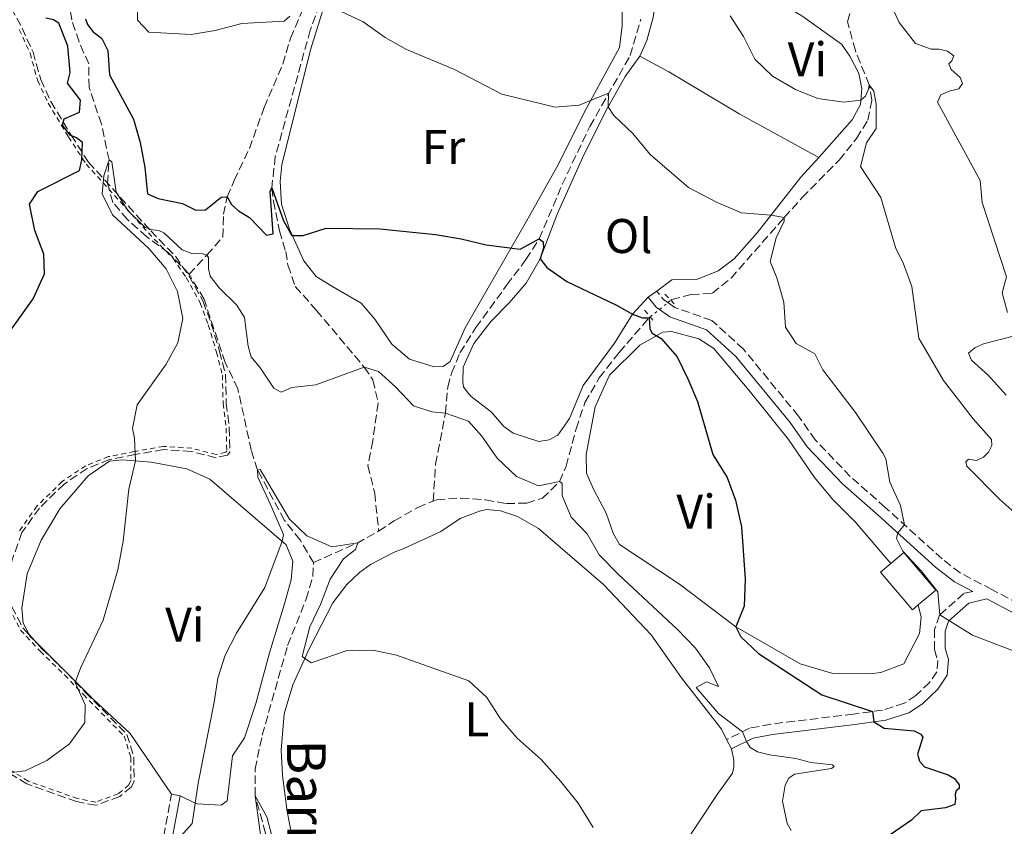
# Model space of a CAD drawing. Units: metres. Extents: x 631590 to 635081, y 4715800 to 4718179.
# Drawn here: x 633216 to 633418, y 4716758 to 4716924 of the extents above; entities that cross this region are included whole.
import ezdxf
from ezdxf.enums import TextEntityAlignment as Align

# ---------------------------------------------------------------- set-up
doc = ezdxf.new("R2010")
doc.units = ezdxf.units.M
doc.header["$MEASUREMENT"] = 0
for name, pattern in [('DGN Style 2', [1.7399219301090239, 1.043953158065414, -0.6959687720436097]), ('DGN Style 3', [2.435890702152634, 1.739921930109024, -0.6959687720436097]), ('DGN Style 5', [1.217945351076317, 0.5219765790327072, -0.6959687720436097])]:
    doc.linetypes.add(name, pattern=pattern)
for name, color, linetype, lineweight in [('Barranco lineal', 142, 'DGN Style 3', 13), ('Barranco lineal no visto', 142, 'DGN Style 5', 0), ('Camino', 7, 'DGN Style 3', 0), ('Curva de nivel directora', 30, 'Continuous', 30), ('Curva de nivel intermedia', 30, 'Continuous', 0), ('Edificio', 1, 'Continuous', 13), ('Etiqueta de uso rústico', 92, 'Continuous', 0), ('Línea de cambio de uso (parcela vista)', 92, 'Continuous', 0), ('Margen derecho', 7, 'Continuous', 0), ('Pontón-alcantarilla (pasos de agua)', 1, 'DGN Style 2', 0), ('Texto de arroyo-regatas y barrancos', 142, 'Continuous', 0), ('Valla', 7, 'DGN Style 2', 0), ('Zona arbolada', 92, 'DGN Style 3', 0)]:
    doc.layers.add(name, color=color, linetype=linetype, lineweight=lineweight)
doc.styles.add('Style-Arial', font='arial.ttf')

msp = doc.modelspace()

# ---------------------------------------------------------------- linework, layer by layer
at = {"layer": 'Barranco lineal', "color": 142, "linetype": 'DGN Style 3', "lineweight": 13, "extrusion": (0.08831107447976837, -0.4247656257015018, 0.9009857475824136), "elevation": -1947151.429055809, "flags": 128}
msp.add_lwpolyline([(1580137.757121616, 4044888.693108892), (1580147.510960659, 4044891.09025802), (1580152.20946231, 4044892.726773289)], dxfattribs=at)
at = {"layer": 'Barranco lineal', "color": 142, "linetype": 'DGN Style 3', "lineweight": 13}
for points in [[(633250.5300000003, 4716871.82, 517.8899999999994), (633246.2800000003, 4716876.24, 518.1000000000058), (633241.7800000003, 4716879.550000001, 518.75), (633237.7999999998, 4716883.09, 519.1499999999943), (633234.8200000003, 4716886.609999999, 519.4600000000064), (633233.7000000002, 4716890.51, 519.75), (633234.0099999999, 4716895.359999999, 520), (633232.4400000004, 4716902.76, 521.029999999999), (633229.9100000003, 4716910.300000001, 521.8399999999965), (633229.8300000001, 4716915.140000001, 522.2899999999936), (633227.8399999999, 4716919.699999999, 523.0800000000017), (633226.3200000003, 4716924.220000001, 523.6100000000006), (633225.6100000005, 4716929.51, 524.3899999999994), (633222.3600000005, 4716934.59, 524.8500000000058), (633220.5899999999, 4716940.810000001, 525), (633220.5099999999, 4716940.9, 525.0200000000041), (633211.7400000002, 4716951.310000001, 527.1300000000047)], [(633349.6299999999, 4716866.480000001, 525.4799999999959), (633349.8200000003, 4716866.630000001, 525.5), (633353.8300000001, 4716867.65, 526.2700000000041), (633358.2000000002, 4716867.91, 526.7899999999936), (633362.04, 4716871.050000001, 527.8899999999994), (633373, 4716883.49, 530), (633376.7000000002, 4716887.640000001, 530.9100000000036), (633384.2800000003, 4716895.32, 532.9400000000023), (633387.8700000001, 4716899.800000001, 533.679999999993), (633390.1900000004, 4716903.550000001, 534.2700000000041), (633391.04, 4716907.65, 534.6999999999971), (633390.4900000002, 4716910.810000001, 535), (633387.6299999999, 4716917.880000001, 536.1000000000058), (633386.0300000003, 4716923.810000001, 536.6499999999943), (633386.6600000003, 4716926.27, 537.1499999999943), (633388.8600000005, 4716928.939999999, 537.820000000007), (633392.0700000003, 4716931.52, 538.820000000007), (633396.5499999998, 4716934.07, 539.6999999999971), (633399.6399999997, 4716934.300000001, 540), (633407.3200000003, 4716935.83, 541.7400000000052), (633415.3700000001, 4716940.25, 543.2700000000041), (633421.9199999999, 4716943.41, 545)], [(633278.9600000001, 4716931.930000001, 530), (633275.4299999997, 4716922.119999999, 528.779999999999), (633268.2400000002, 4716896.07, 525.4900000000052), (633267.5, 4716889.600000001, 525), (633267.8399999999, 4716886.9, 524.7599999999948), (633269.0899999999, 4716880.76, 524.2100000000064), (633270.3700000001, 4716876.52, 523.279999999999), (633270.8399999999, 4716873.689999999, 522.4700000000012), (633272.3499999996, 4716869.33, 522.3300000000017), (633276.7000000002, 4716864.380000001, 521.4400000000023), (633286.5499999998, 4716852.710000001, 520), (633288.3399999999, 4716850.100000001, 519.7400000000052), (633289.3899999997, 4716845.32, 519.1600000000036), (633288.2800000003, 4716837.529999999, 518.1100000000006), (633287.2999999998, 4716832.430000001, 516.820000000007), (633288.6900000004, 4716826.74, 516.4199999999983), (633289.5, 4716818.949999999, 515.7100000000064)], [(633250.5300000003, 4716871.82, 517.8899999999994), (633254.1500000004, 4716875.779999999, 520), (633257.4199999999, 4716879.52, 521.5500000000029), (633257.5499999998, 4716884.17, 523.029999999999), (633258.3399999999, 4716887.74, 525), (633259.7800000003, 4716891.16, 525.7899999999936), (633262.8899999997, 4716897.720000001, 526.3800000000047), (633265.9500000002, 4716906.180000001, 527.0500000000029), (633269.7800000003, 4716915.109999999, 528.0099999999948), (633271.3700000001, 4716920.42, 528.6100000000006), (633273.7000000002, 4716925.930000001, 529.5099999999948)], [(633300.7400000002, 4716825.130000001, 516.7599999999948), (633301.2199999997, 4716832.76, 517.7899999999936), (633303.2699999996, 4716843.26, 520), (633303.7300000006, 4716848.59, 521.6199999999953), (633304.4900000002, 4716851.470000001, 522.4100000000036), (633306.25, 4716855.65, 522.8699999999953), (633309.5, 4716860.850000001, 522.8699999999953), (633315.8899999997, 4716869.619999999, 523.4400000000023), (633319.8200000003, 4716874.850000001, 524.25), (633322.5800000001, 4716879.130000001, 525), (633327.2699999996, 4716890.279999999, 526.6699999999983), (633332.9800000006, 4716902.25, 528.8699999999953), (633341.2800000003, 4716916.859999999, 531.4600000000064), (633343.4800000006, 4716924.369999999, 532.6499999999943)], [(633276.0899999999, 4716812.449999999, 513.9600000000064), (633273.3799999999, 4716817.119999999, 514.4400000000023), (633270.1100000005, 4716821.16, 514.6100000000006), (633264.5700000003, 4716831.52, 515), (633263.2800000003, 4716835.58, 515.2899999999936), (633260.5199999996, 4716848.26, 516.1499999999943), (633257.9299999997, 4716853.640000001, 516.6999999999971), (633253.5599999997, 4716866.710000001, 517.4600000000064), (633250.5300000003, 4716871.82, 517.8899999999994)], [(633300.7400000002, 4716825.130000001, 516.7599999999948), (633301.4400000004, 4716825.41, 516.8099999999977), (633306.4199999999, 4716825.76, 517.5099999999948), (633311.5, 4716825.369999999, 517.7899999999936), (633315.79, 4716824.619999999, 518.4600000000064), (633320.0199999996, 4716824.699999999, 518.6499999999943), (633323.2000000002, 4716825.699999999, 519.0800000000017), (633326.7300000006, 4716829.130000001, 520), (633328.0999999996, 4716832.300000001, 520.6199999999953), (633330.1500000004, 4716840.029999999, 521.9799999999959), (633331.9800000006, 4716845.41, 522.5800000000017), (633334.9299999997, 4716850.470000001, 523.029999999999), (633339.0199999996, 4716855.74, 524.0399999999936), (633345.1600000003, 4716862.880000001, 525), (633345.3899999997, 4716863.07, 525.0200000000041)], [(633289.5, 4716818.949999999, 515.7100000000064), (633292.7300000006, 4716821.050000001, 516.2899999999936), (633297.5599999997, 4716823.83, 516.529999999999), (633300.7400000002, 4716825.130000001, 516.7599999999948)], [(633263.7000000002, 4716716.779999999, 505.3000000000029), (633266.4299999997, 4716728.34, 506.0399999999936), (633267.0099999999, 4716734.600000001, 506.7100000000065), (633266.0599999997, 4716739.59, 507.4499999999971), (633265.7199999997, 4716744.480000001, 508.3099999999977), (633267, 4716750.58, 509.1399999999995), (633266.2199999997, 4716756.76, 509.6900000000023), (633264.0800000001, 4716764.460000001, 510), (633264.0599999997, 4716769.930000001, 510.3099999999977), (633265.54, 4716776.91, 510.8800000000047), (633270.7599999999, 4716795.390000001, 512.4799999999959), (633274.5700000003, 4716804.92, 513.4900000000052), (633275.9600000001, 4716809.619999999, 513.6300000000047), (633276.0899999999, 4716812.449999999, 513.9600000000064)]]:
    msp.add_polyline3d(points, dxfattribs=at)
at = {"layer": 'Barranco lineal no visto', "color": 142, "linetype": 'DGN Style 5', "lineweight": 0, "extrusion": (-0.06559973727116505, -0.05285464545848156, 0.9964452122035674), "elevation": -290332.2596712585, "flags": 128}
msp.add_lwpolyline([(-3275626.963068152, 3440336.598478714), (-3275626.963068152, 3440338.853850081)], dxfattribs=at)
at = {"layer": 'Barranco lineal no visto', "color": 142, "linetype": 'DGN Style 5', "lineweight": 0, "extrusion": (-0.06224321284903436, -0.05043846565814442, 0.9967857059751017), "elevation": -276809.4328407039, "flags": 128}
msp.add_lwpolyline([(-3265941.933847615, 3450645.747410404), (-3265941.933847615, 3450646.496342979)], dxfattribs=at)
at = {"layer": 'Barranco lineal no visto', "color": 142, "linetype": 'DGN Style 5', "lineweight": 0, "extrusion": (-0.0667275598451541, -0.05345191966119928, 0.9963384590798673), "elevation": -293863.8806666092, "flags": 128}
msp.add_lwpolyline([(-3285406.834137714, 3430695.240567259), (-3285406.834137714, 3430697.696804218)], dxfattribs=at)
at = {"layer": 'Camino', "color": 7, "linetype": 'DGN Style 3', "lineweight": 0, "extrusion": (0.1832532936968321, 0.1243504490449732, 0.9751693166684318), "elevation": 703120.2646452646, "flags": 128}
msp.add_lwpolyline([(3547465.967404694, -3093713.521844862), (3547467.021845253, -3093713.115452059), (3547469.219975542, -3093712.934833035)], dxfattribs=at)
at = {"layer": 'Camino', "color": 7, "linetype": 'DGN Style 3', "lineweight": 0}
for points in [[(633421.2500000002, 4716803.980000001, 532.0099999999948), (633415.7299999993, 4716806.900000001, 531.529999999999), (633409.2299999995, 4716810.33, 530.9600000000064), (633405.4899999978, 4716813.210000001, 530.6600000000036), (633393.8, 4716823.83, 529.6600000000036), (633386.5799999981, 4716830.189999999, 528.4900000000052), (633379.4099999999, 4716837.699999999, 527.4600000000064), (633375.9200000007, 4716842.619999999, 527.050000000003), (633364.6000000018, 4716856.430000001, 526.320000000007), (633358.1000000021, 4716862.300000003, 525.7400000000054), (633350.48, 4716865, 525.4799999999959), (633349.0499999995, 4716866.010000001, 525.6100000000008)], [(633411.7899999988, 4716806.53, 531.2400000000052), (633409.9600000003, 4716806.109999999, 531.029999999999), (633404.949999999, 4716801.65, 529.9900000000054), (633403.940000001, 4716798.7, 529.1999999999972), (633403.9499999977, 4716794.550000002, 528.7899999999936), (633404.579999998, 4716792.300000001, 528.1999999999971), (633404.4299999983, 4716789.990000002, 527.9700000000012), (633402.9200000018, 4716787.790000003, 527.4499999999972), (633400.11, 4716785.080000001, 526.5599999999978), (633397.7099999993, 4716783.490000002, 526.179999999993), (633393.2500000001, 4716782.090000001, 525.3600000000006), (633387.2300000008, 4716781.279999999, 524.429999999993), (633370.23, 4716779.2, 520.8899999999995), (633365.8700000015, 4716778.369999999, 520.4400000000023), (633361.1399999995, 4716776.050000001, 519.0200000000041)], [(633202.6999999988, 4716740.570000002, 511.8600000000006), (633222.2600000009, 4716732.560000001, 510.0399999999936), (633225.0899999986, 4716737.99, 510.2899999999936), (633225.9899999971, 4716740.090000002, 510.3699999999955), (633227.61, 4716742.430000001, 510.8200000000071), (633230.0100000004, 4716744.680000001, 511.4900000000054), (633239.6599999998, 4716748.790000001, 513.0200000000041), (633242.6999999996, 4716751.220000001, 513.800000000003), (633244.3700000015, 4716753.359999999, 514.2899999999937), (633245.260000001, 4716756.130000001, 515), (633246.8599999992, 4716764.760000001, 515.4499999999971)]]:
    msp.add_polyline3d(points, dxfattribs=at)
at = {"layer": 'Curva de nivel directora', "color": 30, "linetype": 'Continuous', "lineweight": 30, "elevation": 525.0000000000001, "flags": 128}
for points in [[(633213.2399999998, 4716859.570000002), (633218.4000000008, 4716866.79), (633220.7199999989, 4716871.92), (633220.5600000002, 4716875.980000001), (633218.7499999995, 4716880.840000001), (633217.6299999997, 4716886.270000001), (633219.3799999999, 4716888.850000001), (633227.9400000006, 4716893.180000002), (633228.4300000002, 4716895.410000003), (633228.5799999998, 4716898.970000001), (633227.3199999993, 4716899.949999999), (633226.0199999984, 4716900.500000002), (633224.409999999, 4716902.5), (633224.8000000002, 4716903.800000001), (633227.9200000005, 4716905.170000001), (633228.1199999994, 4716907.700000001), (633225.4799999997, 4716911.17), (633225.9899999994, 4716913.369999999), (633225.54, 4716918.760000001), (633223.7099999995, 4716923.550000001), (633222.5999999986, 4716924.230000001), (633221.0199999983, 4716924.529999999)], [(633229.1399999987, 4716924.440000001), (633229.5599999989, 4716923.270000001), (633230.69, 4716921.789999999), (633232.5000000005, 4716920.340000001), (633233.7399999987, 4716917.880000002), (633234.1199999988, 4716912.880000002), (633239.0699999996, 4716903.74), (633240.4399999997, 4716898.930000001), (633241.4000000008, 4716893.840000001), (633241.9500000007, 4716888.390000002), (633244.139999999, 4716887.400000001), (633249.1399999991, 4716886.410000001), (633251.8899999984, 4716885.050000002), (633253.9, 4716885.11), (633257.0699999996, 4716887.7), (633258.3399999992, 4716887.740000002), (633259.230000001, 4716886.16), (633260.6799999994, 4716884.870000001), (633262.9500000002, 4716883.500000001), (633266.4100000004, 4716879.890000001), (633267.7899999995, 4716880.17), (633267.1799999992, 4716888.880000001), (633267.4999999988, 4716889.600000001), (633269.9100000006, 4716882.840000002), (633271.6600000008, 4716879.79), (633273.9499999996, 4716879.83), (633278.7300000007, 4716881.320000002), (633289.739999999, 4716881.150000001), (633301.239999999, 4716880), (633306.4699999993, 4716879.130000001)], [(633306.4699999993, 4716879.130000001), (633311.6500000004, 4716877.859999999), (633318.6299999986, 4716877.029999999), (633322.5800000004, 4716879.130000001), (633323.3600000005, 4716878.500000001), (633323.4500000001, 4716877.210000001), (633322.7599999993, 4716875), (633324.1499999996, 4716873.189999999), (633328.26, 4716870.330000001), (633338.4700000003, 4716865.490000002), (633341.7599999983, 4716863.630000002), (633343.7999999991, 4716862.880000001), (633345.1600000003, 4716862.880000001), (633345.2999999988, 4716860.59), (633345.8399999997, 4716859.670000002), (633347.6500000001, 4716858.620000001), (633350.9200000003, 4716854.840000001), (633353.150000001, 4716850.330000001), (633355.1099999989, 4716845.600000001), (633358.2899999997, 4716834.720000003), (633361.2400000001, 4716829.970000001), (633362.9900000002, 4716825.29), (633364.2099999984, 4716819.840000001), (633364.9500000007, 4716809.04), (633364.7400000005, 4716803.52), (633363.0499999984, 4716799.260000001), (633364.0399999986, 4716797.180000001), (633367.6799999997, 4716793.750000002), (633380.7199999997, 4716785.24), (633391.1600000003, 4716781.810000001), (633391.4399999996, 4716779.660000001), (633393.5699999998, 4716778.4), (633399.739999999, 4716777.820000002), (633401.109999999, 4716777.15), (633401.5499999993, 4716776.540000001), (633400.4199999984, 4716773.029999999), (633400.7999999984, 4716771.580000001), (633401.8299999988, 4716770.380000004), (633406.7100000004, 4716768.750000001), (633408.0299999992, 4716768.010000001), (633409.0300000005, 4716766.710000004), (633409.0199999993, 4716765.920000001), (633408.389999999, 4716765.440000001), (633408.1599999988, 4716764.720000001), (633408.2300000003, 4716763.740000002), (633408.0999999985, 4716762.66), (633406.1799999984, 4716761.960000004), (633401.2000000007, 4716761.37), (633399.1800000002, 4716759.420000001), (633394.8099999981, 4716756.430000001)]]:
    msp.add_lwpolyline(points, dxfattribs=at)
at = {"layer": 'Curva de nivel intermedia', "color": 30, "linetype": 'Continuous', "lineweight": 0, "flags": 128}
for points, elevation in [([(633239.9700000003, 4716928.81), (633239.8899999999, 4716924.13), (633242.2200000011, 4716921.689999999), (633250.9000000004, 4716921.189999998), (633255.8300000012, 4716922.02), (633261.360000001, 4716923.449999998), (633270.0800000007, 4716923.970000001), (633271.2000000003, 4716924.970000001)], 530.0000000000001), ([(633281.7800000017, 4716925.929999999), (633286.3100000002, 4716923.819999998), (633290.8400000008, 4716920.600000001), (633295.2400000019, 4716918.13), (633305.1300000004, 4716914.02), (633314.8500000011, 4716908.939999999), (633325.8500000006, 4716906.220000002), (633330.7900000003, 4716906.619999999), (633336.8200000008, 4716909.119999998), (633336.7200000002, 4716906.319999999), (633337.9000000004, 4716904.55), (633341.860000001, 4716900.83), (633345.3700000005, 4716896.469999999), (633353.2800000006, 4716889.71), (633359.1900000004, 4716886.59), (633364.2000000017, 4716884.449999998), (633370.2700000004, 4716884.010000001), (633373.0000000016, 4716883.489999999), (633373.0100000006, 4716882.77), (633371.3299999997, 4716879.350000001), (633370.1000000003, 4716874.460000002), (633371.4700000006, 4716871.09), (633372.9200000011, 4716866.100000001), (633373.2499999999, 4716860.95), (633375.4800000006, 4716857.600000001), (633379.3200000006, 4716855.42), (633380.9500000001, 4716852.15), (633387.6700000011, 4716843.390000001), (633393.3000000016, 4716835.009999999), (633393.9100000019, 4716833.849999999), (633394.7300000021, 4716829.019999998), (633396.9200000003, 4716824.21), (633397.7699999998, 4716820.220000001), (633396.3500000003, 4716818.59), (633396.1, 4716817.390000001)], 530.0000000000001), ([(633395.3900000014, 4716926.349999999), (633396.6800000012, 4716923.649999999), (633399.9800000002, 4716919.359999999), (633403.2500000005, 4716918.180000001), (633404.8000000016, 4716918.180000001), (633406.620000001, 4716917.759999999), (633407.8800000016, 4716916.779999998), (633407.4700000003, 4716915.789999999), (633406.8600000001, 4716915.16), (633407.3800000009, 4716913.98), (633409.1800000003, 4716912.34), (633409.680000001, 4716911.13), (633408.9099999998, 4716910.019999999), (633407.1500000008, 4716909.63), (633405.2000000017, 4716908.760000001)], 540.0000000000001), ([(633361.8800000016, 4716925.01), (633364.5999999996, 4716920.759999999), (633366.9300000009, 4716916.099999999), (633370.5700000019, 4716912.63), (633375.2800000015, 4716909.889999999), (633379.9000000017, 4716908.01), (633385.2900000006, 4716907.27), (633388.7500000007, 4716907.67), (633389.740000001, 4716908.499999999), (633390.3400000001, 4716909.920000001), (633390.4900000019, 4716910.810000001), (633391.4199999995, 4716909.529999999), (633391.9200000003, 4716906.840000001), (633391.9000000001, 4716901.84), (633389.9100000008, 4716898.880000001), (633388.7100000004, 4716893.999999999), (633392.8900000004, 4716887.66)], 535), ([(633405.2000000017, 4716908.760000001), (633404.5100000009, 4716907.29), (633413.3500000011, 4716891.13), (633413.7600000001, 4716886.580000001), (633418.7200000001, 4716871.27), (633417.8799999997, 4716868), (633418.9400000013, 4716863.939999999)], 540.0000000000001), ([(633236.9100000004, 4716816.899999999), (633238.0800000017, 4716827.579999999), (633239.4699999997, 4716833.399999999), (633239.2400000016, 4716838.07), (633238.8500000006, 4716840.069999998), (633239.7900000016, 4716844.939999999), (633245.7800000019, 4716853.300000001), (633248.16, 4716857.7), (633249.1900000004, 4716862.74), (633248.130000001, 4716868.279999999), (633245.7400000016, 4716872.949999998), (633242.1699999998, 4716877.109999998), (633234.7300000011, 4716884.079999999), (633232.600000001, 4716888.369999999), (633232.9400000006, 4716892.07), (633234.0100000014, 4716895.359999998), (633234.6100000005, 4716894.949999999), (633235.4599999997, 4716888.699999999), (633237.9100000019, 4716884.969999999), (633241.4400000012, 4716881.429999999), (633243.0199999991, 4716880.960000002), (633244.2700000008, 4716880.859999998), (633245.2800000012, 4716880.329999999), (633249.0899999999, 4716876.86), (633251.0600000013, 4716876.08), (633253.3099999999, 4716876.050000001), (633254.1500000004, 4716875.779999998), (633254.4700000001, 4716875.26), (633254.4800000011, 4716872.92), (633254.8200000009, 4716871.439999999), (633256.6800000007, 4716869.039999999), (633260.3000000016, 4716865.449999999), (633261.8700000007, 4716862.899999999), (633262.6200000017, 4716857.039999999), (633263.2600000009, 4716854.81), (633265.1600000008, 4716852.519999999), (633267.9100000003, 4716848.369999998), (633269.4300000002, 4716847.560000001), (633271.6299999994, 4716848.509999999), (633276.6100000017, 4716849.05), (633286.5500000016, 4716852.710000001), (633289.4600000017, 4716851.800000002), (633292.9800000021, 4716848.67), (633296.6500000001, 4716844.720000001), (633300.4200000009, 4716843.52), (633303.2700000008, 4716843.259999999), (633307.9700000013, 4716841.56), (633310.7499999995, 4716838.5), (633313.8699999999, 4716833.970000002), (633317.8700000008, 4716830.220000001), (633322.4400000018, 4716828.289999999), (633326.7300000011, 4716829.13), (633327.280000001, 4716828.849999999), (633327.2600000009, 4716826.269999999), (633329.1299999995, 4716821.789999999), (633332.4100000008, 4716818.41), (633334.9299999998, 4716814.08), (633338.9100000006, 4716809.980000001), (633351.0499999999, 4716798.66), (633354.7200000001, 4716794.829999999), (633357.6300000004, 4716790.759999999), (633359.49, 4716786.960000001), (633356.990000001, 4716787.899999999), (633354.860000001, 4716786.739999999), (633359.49, 4716781.42), (633364.4000000006, 4716777.649999999), (633365.1900000019, 4716775.609999998), (633366.000000001, 4716774.390000001), (633367.4800000007, 4716773.480000001), (633369.9700000007, 4716772.88), (633375.3600000021, 4716772.119999999), (633378.450000001, 4716771.310000001), (633382.9300000003, 4716770.84), (633383.2900000003, 4716770.460000001), (633382.7000000001, 4716770.069999999), (633375.0800000003, 4716768.909999999), (633373.9699999995, 4716768.060000001), (633373.1600000004, 4716766.609999999), (633372.5999999993, 4716763.349999999), (633373.5899999995, 4716758.76), (633374.420000001, 4716757.32)], 520), ([(633392.8900000004, 4716887.66), (633395.8800000009, 4716877.350000001), (633397.5100000004, 4716874.01), (633399.2699999994, 4716869.329999999), (633400.7000000001, 4716858.690000001), (633405.7500000015, 4716849.970000001), (633411.8800000004, 4716842.060000001), (633415.630000001, 4716837.789999999), (633415.7000000003, 4716836.600000001), (633415.0300000019, 4716835.199999998), (633414.0199999994, 4716834.159999999), (633412.5599999998, 4716833.470000001), (633410.9000000014, 4716833.75), (633410.3400000003, 4716833.189999999), (633410.5700000006, 4716832.310000001), (633417.3800000012, 4716825.48), (633429.1300000015, 4716815.039999999)], 535), ([(633420.1000000014, 4716859.079999999), (633414.0300000006, 4716857.519999999), (633412.2300000013, 4716856.679999999), (633410.9200000014, 4716855.560000001), (633411.5600000008, 4716854.130000001), (633415.0300000019, 4716850.970000001), (633418.6399999995, 4716846.929999999)], 540.0000000000001), ([(633248.8600000021, 4716756.210000002), (633251.1100000006, 4716758.739999999), (633252.3700000012, 4716767.079999999), (633255.6800000014, 4716783.710000001), (633256.380000001, 4716788.67), (633257.9400000012, 4716793.420000001), (633260.2400000012, 4716797.949999999), (633266.1100000008, 4716807.34), (633269.62, 4716816.890000001), (633269.9300000007, 4716818.26), (633267.1500000001, 4716824.539999999), (633264.6700000013, 4716830.04), (633264.5700000008, 4716831.52), (633265.0900000016, 4716831.62), (633271.1500000011, 4716821.409999999), (633274.7400000008, 4716817.980000001), (633279.8900000007, 4716815.689999999), (633285.2000000015, 4716816.55), (633284.77, 4716815.180000001), (633282.250000001, 4716813.269999999), (633279.5599999998, 4716809.060000001), (633277.5400000014, 4716803.850000001), (633275.3300000009, 4716799.25), (633273.7900000009, 4716793.159999999), (633275.6300000005, 4716791.829999999), (633282.820000001, 4716794.300000002), (633288.2900000005, 4716794.46), (633293.1800000012, 4716793.430000001), (633308.100000001, 4716788.099999999), (633311.7700000011, 4716784.71), (633314.5800000007, 4716780.28), (633318.0300000019, 4716776.310000001), (633322.9300000013, 4716771.889999999), (633326.9500000002, 4716767.49), (633330.5600000002, 4716762.92), (633333.6300000012, 4716757.91)], 515.0000000000001), ([(633211.4200000004, 4716768.890000001), (633216.7300000011, 4716769.58), (633221.2400000017, 4716771.730000001), (633225.8399999996, 4716775.13), (633229.0100000014, 4716779.550000002), (633229.1000000007, 4716783.17), (633227.0599999999, 4716787.789999999), (633228.1300000006, 4716790.699999998), (633232.7999999999, 4716800.619999998), (633235.8200000018, 4716810.940000001), (633236.9100000004, 4716816.899999999)], 520), ([(633396.1, 4716817.390000001), (633397.4099999998, 4716814.829999999), (633401.2099999996, 4716810.739999998), (633404.5800000003, 4716806.430000001), (633405.0000000005, 4716801.689999999), (633411.7599999997, 4716797.5), (633422.0700000006, 4716793.55)], 530.0000000000001), ([(633265.6700000005, 4716753), (633264.0800000012, 4716764.459999999), (633266.5100000009, 4716760.119999998), (633267.880000001, 4716754.929999999)], 510)]:
    msp.add_lwpolyline(points, dxfattribs=dict(at, elevation=elevation))
at = {"layer": 'Edificio', "color": 51, "linetype": 'Continuous', "lineweight": 13, "extrusion": (-0.06978940365240874, 0.04636042960939067, 0.9964838933491469), "elevation": 174999.3569219866, "flags": 128}
msp.add_lwpolyline([(-4279404.647674595, -2074988.84914069), (-4279407.968766663, -2074987.894547858), (-4279405.179200114, -2074978.107540223), (-4279400.624486454, -2074979.420431491)], dxfattribs=at)
at = {"layer": 'Edificio', "color": 1, "linetype": 'Continuous', "lineweight": 13}
msp.add_polyline3d([(633400.5599999997, 4716803.74, 532.8300000000017), (633399.4000000004, 4716802.75, 532.8000000000029), (633392.8300000001, 4716810.470000001, 531.9700000000012), (633394.9600000001, 4716812.289999999, 532.0399999999936), (633397.5899999999, 4716814.529999999, 532.1199999999953), (633404.1699999999, 4716806.810000001, 532.9400000000023)], close=True, dxfattribs=at)
at = {"layer": 'Edificio', "color": 51, "linetype": 'Continuous', "lineweight": 13}
msp.add_polyline3d([(633400.5599999997, 4716803.74, 532.8300000000017), (633399.4000000004, 4716802.75, 532.8000000000029), (633392.8300000001, 4716810.470000001, 531.9700000000012), (633394.9600000001, 4716812.289999999, 532.0399999999936)], dxfattribs=at)
at = {"layer": 'Línea de cambio de uso (parcela vista)', "color": 92, "linetype": 'Continuous', "lineweight": 0, "extrusion": (-0.09573834997778355, -0.0709784319142789, 0.992872716185978), "elevation": -394909.242918523, "flags": 128}
msp.add_lwpolyline([(-3411920.709726135, 3294361.767786718), (-3411920.709726135, 3294359.586204722)], dxfattribs=at)
at = {"layer": 'Línea de cambio de uso (parcela vista)', "color": 92, "linetype": 'Continuous', "lineweight": 0, "extrusion": (-0.1951313504996195, -0.3641186001445139, 0.9106818330684952), "elevation": -1840559.150465927, "flags": 128}
msp.add_lwpolyline([(-1669846.949428269, 4058704.674481004), (-1669848.858093944, 4058705.29731986), (-1669849.143580627, 4058705.516148591)], dxfattribs=at)
at = {"layer": 'Línea de cambio de uso (parcela vista)', "color": 92, "linetype": 'Continuous', "lineweight": 0, "extrusion": (0.02708252124059547, -0.05307079922514766, 0.9982234355658341), "elevation": -232651.8305159433, "flags": 128}
msp.add_lwpolyline([(2708135.423394784, 3906532.805870745), (2708135.423394784, 3906530.62399082)], dxfattribs=at)
at = {"layer": 'Línea de cambio de uso (parcela vista)', "color": 92, "linetype": 'Continuous', "lineweight": 0, "elevation": 515.4400000000023, "flags": 128}
msp.add_lwpolyline([(633248.6500000004, 4716764.430000001), (633246.8600000005, 4716764.76)], dxfattribs=at)
at = {"layer": 'Línea de cambio de uso (parcela vista)', "color": 92, "linetype": 'Continuous', "lineweight": 0}
for points in [[(633343.2999999998, 4716916.730000001, 531.6000000000058), (633344.6900000004, 4716919.980000001, 532.3399999999965), (633346.0899999999, 4716924.939999999, 533.3899999999994), (633346.7100000001, 4716934.75, 535.3600000000006), (633347.7100000001, 4716936.49, 535.5099999999948), (633349.0899999999, 4716937.220000001, 535.6999999999971), (633353.1399999997, 4716937.619999999, 535.8099999999977), (633355.0199999996, 4716937.180000001, 535.8099999999977), (633359.6299999999, 4716934.930000001, 535.8500000000058), (633367.5, 4716930.029999999, 536.3699999999953), (633371.79, 4716927.82, 536.75), (633376.5899999999, 4716925.01, 536.779999999999), (633384.7599999999, 4716919.189999999, 536.5200000000041), (633386.4900000002, 4716916.75, 536.1100000000006), (633388.3200000003, 4716913.189999999, 535.6999999999971), (633388.9800000006, 4716910.07, 535.3300000000017), (633388.6699999999, 4716906.800000001, 534.8800000000047), (633386.9500000002, 4716903.65, 534.4700000000012), (633380.1299999999, 4716895.859999999, 532.5899999999965)], [(633339.6299999999, 4716926.230000001, 532.679999999993), (633339.6399999997, 4716922.970000001, 532.4900000000052), (633339.0700000003, 4716918.52, 532.1900000000023), (633332.2000000002, 4716905.859999999, 529.6900000000023), (633326.2100000001, 4716893.91, 527.7899999999936), (633319.9199999999, 4716882.789999999, 525.779999999999), (633307.3399999999, 4716860.83, 523.3500000000058), (633304.25, 4716853.869999999, 522.9400000000023), (633302.7699999996, 4716852.869999999, 522.9400000000023), (633300.9500000002, 4716852.789999999, 522.9799999999959), (633295.8399999999, 4716854.33, 523.1699999999983), (633292.2000000002, 4716857.439999999, 523.1999999999971), (633288.75, 4716862.560000001, 523.5399999999936), (633285.8899999997, 4716865.91, 524.0599999999977), (633279.8600000005, 4716869.4, 524.6199999999953), (633276.6500000004, 4716871.390000001, 524.5099999999948), (633274.1299999999, 4716874.57, 524.6999999999971), (633271.1699999999, 4716881.09, 525.070000000007), (633269.4900000002, 4716886.279999999, 525.4400000000023), (633269.2199999997, 4716890.9, 525.929999999993), (633269.5800000001, 4716894.350000001, 526), (633275.5099999999, 4716918.060000001, 528.9499999999971), (633278.4199999999, 4716927.49, 529.9900000000052)], [(633345.0099999999, 4716867.09, 525.7400000000052), (633341.7599999999, 4716863.630000001, 524.9900000000052), (633338.04, 4716857.640000001, 523.9900000000052), (633331.6200000001, 4716848.9, 522.7599999999948), (633328.7999999998, 4716842.130000001, 522.3399999999965), (633326.3899999997, 4716838.689999999, 522.0500000000029), (633324.6299999999, 4716837.720000001, 522.1199999999953), (633322.4900000002, 4716837.4, 522.1600000000036), (633317.1900000004, 4716839.08, 522.3800000000047), (633315.2999999998, 4716840.5, 522.3800000000047), (633312.7300000006, 4716843.439999999, 522.3800000000047), (633308.5199999996, 4716846.630000001, 522.4199999999983), (633307.7100000001, 4716847.59, 522.529999999999), (633307, 4716848.65, 522.570000000007), (633306.8399999999, 4716849.630000001, 522.7200000000012), (633306.9299999997, 4716852.710000001, 522.7899999999936), (633309.1200000001, 4716857.600000001, 522.8300000000017), (633312.6399999997, 4716862.140000001, 522.8699999999953), (633316.3899999997, 4716865.930000001, 523.2400000000052), (633319.8700000001, 4716870.01, 523.9100000000036), (633322.7599999999, 4716875, 524.9900000000052), (633326.2400000002, 4716884.199999999, 526.3000000000029), (633331.4500000002, 4716895.77, 528.0899999999965), (633336.1799999997, 4716905.369999999, 529.8399999999965), (633340.25, 4716912.529999999, 531.0399999999936), (633343.2999999998, 4716916.730000001, 531.6000000000058)], [(633343.2999999998, 4716916.730000001, 532.3099999999977), (633349.2300000006, 4716913.480000001, 532.4600000000064), (633363.8499999996, 4716904.779999999, 533.279999999999), (633380.1299999999, 4716895.859999999, 533.279999999999)], [(633380.1299999999, 4716895.859999999, 532.5899999999965), (633376.3799999999, 4716891.800000001, 531.6000000000058), (633367.4000000004, 4716880.359999999, 529.25), (633362.6900000004, 4716875, 528.3500000000058), (633359.4199999999, 4716872.52, 527.9400000000023), (633355.1100000005, 4716870.810000001, 527.3399999999965), (633349.8399999999, 4716870.67, 526.4499999999971), (633346.75, 4716868.380000001, 526)], [(633400.5599999997, 4716803.74, 529.179999999993), (633401.1600000003, 4716801.230000001, 528.9499999999971), (633400.8499999996, 4716797.869999999, 528.5), (633397.5999999996, 4716791.65, 527.3899999999994), (633392.8799999999, 4716789.800000001, 527.3899999999994), (633390.6399999997, 4716789.57, 527.2400000000052), (633382.9900000002, 4716789.630000001, 527.0899999999965), (633376.2400000002, 4716791.65, 526.4900000000052), (633363.0499999998, 4716799.26, 525.3000000000029), (633351.4199999999, 4716808.01, 523.5800000000017), (633339.0599999997, 4716816.180000001, 522.0099999999948), (633337.7999999998, 4716818.49, 522.0099999999948), (633336.3300000001, 4716822.67, 522.0099999999948), (633333.7199999997, 4716827.560000001, 521.9400000000023), (633332.2699999996, 4716830.9, 522.0899999999965), (633332.2000000002, 4716834.720000001, 522.2400000000052), (633334.0800000001, 4716844.550000001, 522.679999999993), (633337.04, 4716851.039999999, 523.7299999999959), (633343.2800000003, 4716857.210000001, 524.3300000000017), (633347.9900000002, 4716859.9, 525.070000000007), (633349.7599999999, 4716860.029999999, 525.3000000000029), (633355.3799999999, 4716858.539999999, 525.5899999999965), (633358.4900000002, 4716856.539999999, 525.820000000007), (633366.0199999996, 4716847.529999999, 526.5599999999977), (633373.8399999999, 4716837.779999999, 526.9400000000023), (633379.2000000002, 4716829.949999999, 527.3899999999994), (633382.9199999999, 4716825.539999999, 527.529999999999), (633387.5700000003, 4716820.859999999, 528.1300000000047), (633394.9600000001, 4716812.289999999, 528.6499999999943)], [(633217.5425000006, 4716797.6305, 521.8003999999928), (633216.3399999999, 4716800, 522.4900000000052), (633216.0599999997, 4716803.07, 522.6399999999994), (633217.1900000004, 4716810.180000001, 522.529999999999), (633220.0099999999, 4716817.08, 522.2299999999959), (633223.8600000005, 4716823.539999999, 521.75), (633229.7100000001, 4716830.359999999, 521.2299999999959), (633234.0899999999, 4716833.380000001, 520.6300000000047), (633236.6900000004, 4716833.609999999, 520.2599999999948), (633242.6699999999, 4716833.15, 519.6999999999971), (633250.0199999996, 4716831.789999999, 518.8000000000029), (633254.7699999996, 4716829.640000001, 517.570000000007), (633270.4900000002, 4716816.15, 514.8500000000058), (633271.8099999997, 4716812.77, 514.3600000000006), (633271.5, 4716808.939999999, 514.1399999999994), (633270.1399999997, 4716803.970000001, 514.0599999999977), (633267.0099999999, 4716793.890000001, 512.9400000000023), (633264.2100000001, 4716783.439999999, 512.3500000000058), (633261.9100000003, 4716776.41, 512.2299999999959), (633259.4500000002, 4716772.680000001, 512.6499999999943), (633258.3099999997, 4716763.380000001, 513.5399999999936), (633257.0700000003, 4716762.51, 513.7599999999948), (633252.1600000003, 4716762.800000001, 514.6999999999971), (633251.5999999996, 4716763.02, 515.1100000000006), (633248.6500000004, 4716764.430000001, 515.4400000000023)], [(633272.0999999996, 4716753.82, 512.0099999999948), (633270.7100000001, 4716761.210000001, 512.8300000000017), (633269.6900000004, 4716768.609999999, 513.429999999993), (633269.4100000003, 4716773.83, 513.7599999999948), (633270.0300000003, 4716781.300000001, 514.2899999999936), (633271.8300000001, 4716787.310000001, 514.5099999999948), (633275.2400000002, 4716794.869999999, 515), (633280.0700000003, 4716804.15, 515.6999999999971), (633282.9400000004, 4716807.930000001, 516), (633285.5599999997, 4716810.4, 516.0800000000017), (633287.8099999997, 4716812.07, 516.3800000000047), (633292.6699999999, 4716814.630000001, 516.8999999999943), (633294.5700000003, 4716815.27, 516.8999999999943), (633302.3399999999, 4716818.859999999, 517.4199999999983), (633306.2999999998, 4716821.539999999, 517.7899999999936), (633310.2400000002, 4716823.060000001, 517.8300000000017), (633311.7300000006, 4716823.359999999, 518.0500000000029), (633314.5800000001, 4716823.130000001, 518.429999999993), (633318.0999999996, 4716821.930000001, 518.5399999999936), (633322.4299999997, 4716819.49, 518.6100000000006), (633335.79, 4716807.970000001, 518.9900000000052), (633345.6200000001, 4716797.609999999, 518.9900000000052), (633351.8399999999, 4716788.76, 519.1399999999994), (633360.0499999998, 4716778.180000001, 519.2899999999936), (633361.1399999997, 4716776.050000001, 519.1499999999943)], [(633246.8600000005, 4716764.76, 515.4400000000023), (633238.3399999999, 4716777.25, 517.4600000000064), (633230.8399999999, 4716784.300000001, 519.320000000007), (633219.1144000003, 4716795.918500001, 521.4526999999945)], [(633362.1299999999, 4716774.109999999, 519.0200000000041), (633362.6399999997, 4716771.789999999, 518.8399999999965), (633362.6100000005, 4716770.34, 518.5800000000017), (633362.3099999997, 4716769.08, 518.5399999999936), (633359.1699999999, 4716764.730000001, 517.4900000000052), (633352.2199999997, 4716754.16, 516.3000000000029)]]:
    msp.add_polyline3d(points, dxfattribs=at)
at = {"layer": 'Margen derecho', "color": 7, "linetype": 'Continuous', "lineweight": 0, "extrusion": (0.1369698548562278, 0.09031345657461426, 0.9864495620264673), "elevation": 513264.3611872982, "flags": 128}
msp.add_lwpolyline([(3589246.389554382, -3082828.469672833), (3589243.811384765, -3082828.713478926), (3589243.0501865, -3082829.018236541)], dxfattribs=at)
at = {"layer": 'Margen derecho', "color": 7, "linetype": 'Continuous', "lineweight": 0}
for points in [[(633347.2999999993, 4716864.600000001, 525.6499999999943), (633349.4699999974, 4716863.060000002, 525.4799999999959), (633356.9699999987, 4716860.4, 525.7400000000054), (633363.0300000005, 4716854.930000001, 526.320000000007), (633374.1900000008, 4716841.300000001, 527.050000000003), (633377.729999999, 4716836.32, 527.4600000000064), (633385.0799999983, 4716828.62, 528.4900000000052), (633392.3500000016, 4716822.210000002, 529.6600000000036), (633404.1000000021, 4716811.550000003, 530.6600000000036), (633408.0499999992, 4716808.500000001, 530.9600000000064), (633411.7899999988, 4716806.53, 531.2400000000052)], [(633362.1299999976, 4716774.110000002, 519.0200000000041), (633366.5699999988, 4716776.290000003, 520.4400000000023), (633370.5699999997, 4716777.060000001, 520.8899999999995), (633387.5100000004, 4716779.130000001, 524.429999999993), (633393.9299999997, 4716779.990000002, 525.3600000000006), (633398.6599999992, 4716781.520000001, 526.179999999993), (633401.4699999989, 4716783.380000004, 526.5599999999978), (633404.5899999992, 4716786.380000002, 527.4499999999972), (633406.5499999995, 4716789.260000001, 527.9700000000012), (633406.7699999985, 4716792.530000002, 528.1999999999971), (633406.1200000005, 4716794.850000001, 528.7899999999936), (633406.1099999992, 4716798.34, 529.1999999999972), (633406.82, 4716800.41, 529.9900000000054), (633410.9899999986, 4716804.12, 531.029999999999), (633414.719999999, 4716804.980000001, 531.529999999999), (633420.3599999985, 4716802.000000002, 532.0099999999948), (633433.2699999989, 4716797.140000002, 532.8999999999943), (633438.8099999976, 4716795.28, 533.050000000003), (633448.3500000018, 4716790.970000001, 533.8000000000029), (633451.0899999999, 4716789.340000002, 533.9499999999972), (633453.3099999973, 4716786.180000001, 534.1499999999943)], [(633224.7399999977, 4716731.540000002, 509.8099999999978), (633226.0699999998, 4716735.630000004, 510.2200000000012), (633227.5899999997, 4716739.199999999, 510.3699999999955), (633229.0000000001, 4716741.230000001, 510.8200000000071), (633231.0199999985, 4716743.130000001, 511.4900000000054), (633238.3099999975, 4716746.24, 512.6499999999943), (633240.6000000007, 4716747.210000001, 513.0200000000041), (633244.0100000015, 4716749.930000001, 513.800000000003), (633246.0100000021, 4716752.49, 514.2899999999937), (633247.0300000013, 4716755.680000001, 515), (633248.6499999973, 4716764.430000001, 515.4499999999971)]]:
    msp.add_polyline3d(points, dxfattribs=at)
at = {"layer": 'Pontón-alcantarilla (pasos de agua)', "color": 1, "linetype": 'DGN Style 2', "lineweight": 0, "extrusion": (0.04497441478819353, -0.04610822352517371, 0.997923510965551), "elevation": -188477.1766844856, "flags": 128}
msp.add_lwpolyline([(3746940.034239432, 2928290.995774455), (3746940.034239432, 2928289.287968847)], dxfattribs=at)
at = {"layer": 'Pontón-alcantarilla (pasos de agua)', "color": 1, "linetype": 'DGN Style 2', "lineweight": 0, "extrusion": (0.04245152873244033, -0.04385102974625037, 0.9981357397160331), "elevation": -179428.0523868623, "flags": 128}
msp.add_lwpolyline([(3735858.881108484, 2942979.003460571), (3735858.881108484, 2942977.692697433)], dxfattribs=at)
at = {"layer": 'Pontón-alcantarilla (pasos de agua)', "color": 1, "linetype": 'DGN Style 2', "lineweight": 0, "extrusion": (0.01744823562021756, -0.0216172830847254, 0.9996140515948024), "elevation": -90389.81743581098, "flags": 128}
msp.add_lwpolyline([(3455397.225588174, 3271390.430751424), (3455397.225588173, 3271388.630918098)], dxfattribs=at)
at = {"layer": 'Pontón-alcantarilla (pasos de agua)', "color": 1, "linetype": 'DGN Style 2', "lineweight": 0, "extrusion": (0.01458080247916907, -0.01809099566540367, 0.999730021593279), "elevation": -75572.81716494547, "flags": 128}
msp.add_lwpolyline([(3453071.138527649, 3274219.348451147), (3453071.138527649, 3274218.487695665)], dxfattribs=at)
at = {"layer": 'Valla', "color": 7, "linetype": 'DGN Style 2', "lineweight": 0}
for points in [[(633215.5300000003, 4716922.230000001, 527.4799999999959), (633217.75, 4716917.34, 527.4199999999983), (633219.3399999999, 4716911.680000001, 526.6100000000006), (633221.4800000006, 4716907.07, 525.8699999999953), (633225.6500000004, 4716900.119999999, 525), (633229.29, 4716894.529999999, 523.9900000000052), (633242.1200000001, 4716880.33, 520), (633247.1799999997, 4716875.130000001, 520), (633249.9100000003, 4716871.140000001, 520), (633252.7800000003, 4716865.960000001, 520), (633254.4299999997, 4716861.41, 520), (633256.1399999997, 4716855.82, 520), (633257.3499999996, 4716851.060000001, 520), (633257.5, 4716845.230000001, 518.4400000000023), (633258.1100000005, 4716840.16, 517.0399999999936), (633258.2400000002, 4716835.430000001, 516.320000000007), (633258.0499999998, 4716835.180000001, 516.320000000007), (633256.0300000003, 4716834.699999999, 516.6999999999971), (633251.04, 4716836, 517.679999999993), (633245.2300000006, 4716836.369999999, 518.8099999999977), (633239.2599999999, 4716835.350000001, 520.0200000000041), (633233.9100000003, 4716834.279999999, 521.1399999999994), (633229.2000000002, 4716832.41, 522.029999999999), (633224.3499999996, 4716829.140000001, 522.8600000000006), (633219.2199999997, 4716824.119999999, 523.75), (633215.5, 4716818.939999999, 524.070000000007)], [(633213.4199999999, 4716803.15, 524.1699999999983), (633215.8099999997, 4716798.57, 523.8500000000058), (633219.8099999997, 4716794.210000001, 522.5099999999948), (633224.8499999996, 4716789.32, 520.75), (633228.7199999997, 4716785.279999999, 520), (633237.1299999999, 4716776.74, 518.320000000007), (633238.4800000006, 4716772.380000001, 517.679999999993), (633238.5199999996, 4716767.59, 517.0099999999948), (633238.1100000005, 4716766.67, 516.9400000000023), (633235.8899999997, 4716764.859999999, 517.0599999999977), (633231.2599999999, 4716763.15, 517.0599999999977), (633227.5099999999, 4716763.859999999, 517.6399999999994), (633217.3899999997, 4716767.480000001, 519.3800000000047), (633213.0300000003, 4716770.140000001, 520.2599999999948)]]:
    msp.add_polyline3d(points, dxfattribs=at)
at = {"layer": 'Zona arbolada', "color": 92, "linetype": 'DGN Style 3', "lineweight": 0, "extrusion": (0.08884964573452266, -0.09676861979017308, 0.991333230895018), "elevation": -399657.1214875384, "flags": 128}
msp.add_lwpolyline([(3656516.230131574, 3019819.177053819), (3656516.230131574, 3019816.832554383)], dxfattribs=at)
at = {"layer": 'Zona arbolada', "color": 92, "linetype": 'DGN Style 3', "lineweight": 0}
for points in [[(633212.7100000001, 4716928.869999999, 530.8300000000017), (633216.1100000005, 4716922.52, 529.3399999999965), (633218.3600000005, 4716917.560000001, 528.820000000007), (633219.9500000002, 4716911.91, 528), (633222.0499999998, 4716907.369999999, 527.75), (633226.2000000002, 4716900.460000001, 526.429999999993), (633229.7999999998, 4716894.92, 525.6900000000023), (633242.5899999999, 4716880.77, 522.9600000000064), (633247.6799999997, 4716875.539999999, 521.7299999999959), (633250.4600000001, 4716871.480000001, 520.7400000000052), (633253.3700000001, 4716866.230000001, 518.820000000007), (633255.04, 4716861.619999999, 517.820000000007), (633256.7599999999, 4716855.99, 518), (633257.9900000002, 4716851.15, 517.8500000000058), (633258.1399999997, 4716845.27, 518.1499999999943), (633258.75, 4716840.210000001, 518.6699999999983), (633258.8899999997, 4716835.210000001, 518.5), (633258.4000000004, 4716834.609999999, 518.5200000000041), (633256.0199999996, 4716834.039999999, 518.75), (633250.9299999997, 4716835.369999999, 519.0500000000029), (633245.25, 4716835.720000001, 520.6900000000023), (633239.3700000001, 4716834.720000001, 522.029999999999), (633234.0899999999, 4716833.66, 522.029999999999), (633229.4900000002, 4716831.84, 522.7599999999948), (633224.75, 4716828.640000001, 523.4199999999983), (633219.7100000001, 4716823.699999999, 523.5200000000041), (633216.0700000003, 4716818.640000001, 523.6000000000058), (633214.0099999999, 4716812.850000001, 524.4900000000052)], [(633212.7100000001, 4716928.869999999, 530.8300000000017), (633216.1100000005, 4716922.52, 529.3399999999965), (633218.3600000005, 4716917.560000001, 528.820000000007), (633219.9500000002, 4716911.91, 528), (633222.0499999998, 4716907.369999999, 527.75), (633226.2000000002, 4716900.460000001, 526.429999999993), (633229.7999999998, 4716894.92, 525.6900000000023), (633242.5899999999, 4716880.77, 522.9600000000064), (633247.6799999997, 4716875.539999999, 521.7299999999959), (633250.4600000001, 4716871.480000001, 520.7400000000052), (633253.3700000001, 4716866.230000001, 518.820000000007), (633255.04, 4716861.619999999, 517.820000000007), (633256.7599999999, 4716855.99, 518), (633257.9900000002, 4716851.15, 517.8500000000058), (633258.1399999997, 4716845.27, 518.1499999999943), (633258.75, 4716840.210000001, 518.6699999999983), (633258.8899999997, 4716835.210000001, 518.5), (633258.4000000004, 4716834.609999999, 518.5200000000041), (633256.0199999996, 4716834.039999999, 518.75), (633250.9299999997, 4716835.369999999, 519.0500000000029), (633245.25, 4716835.720000001, 520.6900000000023), (633239.3700000001, 4716834.720000001, 522.029999999999), (633234.0899999999, 4716833.66, 522.029999999999)], [(633234.0899999999, 4716833.66, 522.029999999999), (633229.4900000002, 4716831.84, 522.7599999999948), (633224.75, 4716828.640000001, 523.4199999999983), (633219.7100000001, 4716823.699999999, 523.5200000000041), (633216.0700000003, 4716818.640000001, 523.6000000000058), (633214.0099999999, 4716812.850000001, 524.4900000000052), (633213.0599999997, 4716807.539999999, 525.3099999999977), (633214.0300000003, 4716803.380000001, 524.7200000000012), (633216.3399999999, 4716798.939999999, 524.5), (633217.5425000006, 4716797.6305, 524.2644)], [(633214.0300000003, 4716803.380000001, 524.7200000000012), (633216.3399999999, 4716798.939999999, 524.5), (633220.2699999996, 4716794.66, 523.7299999999959), (633225.3099999997, 4716789.77, 522.6300000000047), (633229.1900000004, 4716785.730000001, 520.8399999999965), (633237.7000000002, 4716777.08, 517.929999999993), (633239.1200000001, 4716772.480000001, 517.8500000000058), (633239.1600000003, 4716767.460000001, 517.7299999999959), (633238.6299999999, 4716766.27, 517.6999999999971), (633236.2100000001, 4716764.289999999, 517.779999999999), (633231.3099999997, 4716762.49, 518.1499999999943), (633227.3399999999, 4716763.24, 518.75), (633217.1100000005, 4716766.9, 519.4700000000012), (633212.6699999999, 4716769.609999999, 520.2200000000012)], [(633219.1144000003, 4716795.918500001, 523.9563999999956), (633220.2699999996, 4716794.66, 523.7299999999959), (633225.3099999997, 4716789.77, 522.6300000000047), (633229.1900000004, 4716785.730000001, 520.8399999999965), (633237.7000000002, 4716777.08, 517.929999999993), (633239.1200000001, 4716772.480000001, 517.8500000000058), (633239.1600000003, 4716767.460000001, 517.7299999999959), (633238.6299999999, 4716766.27, 517.6999999999971), (633236.2100000001, 4716764.289999999, 517.779999999999), (633231.3099999997, 4716762.49, 518.1499999999943), (633227.3399999999, 4716763.24, 518.75), (633217.1100000005, 4716766.9, 519.4700000000012), (633212.6699999999, 4716769.609999999, 520.2200000000012)]]:
    msp.add_polyline3d(points, dxfattribs=at)

# ---------------------------------------------------------------- texts
at = {"layer": 'Etiqueta de uso rústico', "color": 92, "linetype": 'Continuous', "lineweight": 0, "style": 'Style-Arial'}
for s, p in [('Vi', (633377.7589322196, 4716916.080010002, 535.6300000000047)), ('Fr', (633302.8336852671, 4716898.010009999, 527.5899999999965)), ('Ol', (633340.9646334368, 4716879.700009999, 526.75)), ('Vi', (633354.848932219, 4716822.960010001, 523.6399999999994)), ('Vi', (633249.62893222, 4716799.680009999, 517.5800000000017)), ('L', (633309.7214203808, 4716780.210010001, 514.820000000007))]:
    msp.add_text(s, height=7.000000000000002, dxfattribs=at).set_placement(p, align=Align.MIDDLE_CENTER)
at = {"layer": 'Texto de arroyo-regatas y barrancos', "color": 142, "linetype": 'Continuous', "lineweight": 0, "style": 'Style-Arial'}
msp.add_text('Barranco', height=8, rotation=270.20949, dxfattribs=at).set_placement((633270.6200000019, 4716776.03, 513.9100000000036))

doc.saveas('drawing.dxf')
